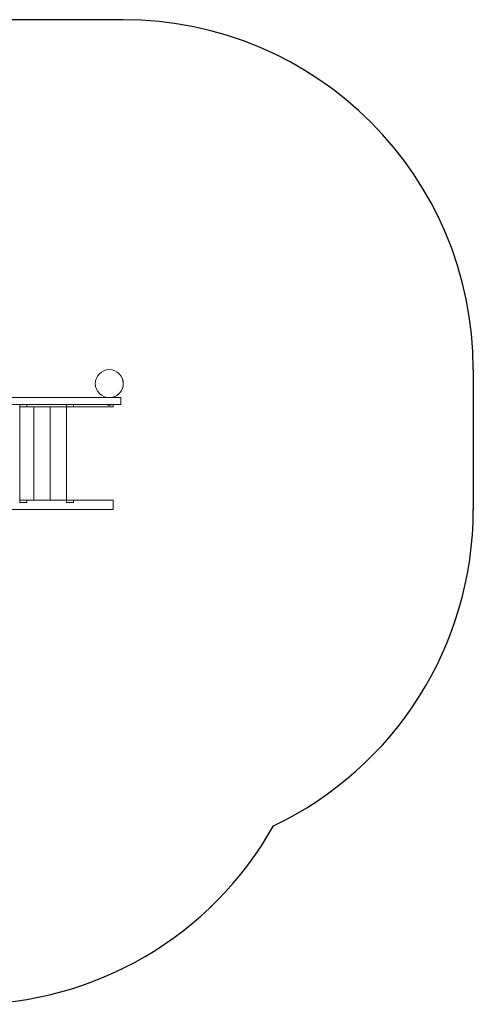
# Model space of a CAD drawing. Units: millimetres. Extents: x -4534 to 363362, y -3372 to 4196.
# Drawn here: x 548 to 2492, y -24 to 4196 of the extents above; entities that cross this region are included whole.
import ezdxf

# ---------------------------------------------------------------- set-up
doc = ezdxf.new("R2010")
doc.units = ezdxf.units.MM
doc.layers.add('Opvangzone', color=7, linetype='Continuous', true_color=0x00a19a)
doc.layers.add('Toestel 2D', color=7, linetype='Continuous', lineweight=20)

# ---------------------------------------------------------------- blocks, each defined once
blk = doc.blocks.new('WP-D116')
at = {"layer": 'Opvangzone'}
blk.add_line((2491.9, 2696), (2491.9, 2096), dxfattribs=at)
for points in [[(2491.9, 2696, 0.414212), (991.9, 4196), (328.2, 4196, 0.040893), (84, 4176)], [(84, 4176), (-1071.8, 4176, 0.414214), (-2571.8, 2676), (-2571.8, 1476, 0.414214), (-1071.8, -24), (328.2, -24, 0.271099), (1636, 741.3)]]:
    blk.add_lwpolyline(points, format="xyb", dxfattribs=at)
blk.add_arc((991.9, 2096), 1500, 295.4278, 0.0003, dxfattribs=at)
at = {"layer": 'Toestel 2D'}
for p, q in [((931.9, 2696), (931.9, 2696)), ((295.5, 2576), (967.3, 2576)), ((930, 2576), (930, 2576)), ((933.7, 2576), (933.7, 2576)), ((967.3, 2576), (981.9, 2576)), ((981.9, 2546), (981.9, 2576)), ((295.5, 2546), (967.3, 2546)), ((548.1, 2126), (548.1, 2546)), ((548.1, 2536), (548.1, 2136)), ((577.8, 2536), (548.1, 2536)), ((577.8, 2546), (577.8, 2536)), ((747.8, 2536), (577.8, 2536)), ((608.1, 2136), (608.1, 2536)), ((678.1, 2136), (678.1, 2536)), ((678.1, 2136), (678.1, 2536)), ((747.8, 2536), (747.8, 2546)), ((748.1, 2126), (748.1, 2546)), ((748.1, 2536), (748.1, 2136)), ((777.8, 2536), (748.1, 2536)), ((777.8, 2546), (777.8, 2536)), ((947.8, 2536), (777.8, 2536)), ((925, 2544.5), (925, 2546)), ((938.8, 2544.5), (925, 2544.5)), ((929.4, 2543.5), (929.4, 2543.5)), ((930.9, 2543.5), (929.4, 2543.5)), ((933.4, 2543.5), (930.9, 2543.5)), ((934.4, 2543.5), (933.4, 2543.5)), ((938.8, 2544.5), (938.8, 2546)), ((947.8, 2536), (947.8, 2546)), ((981.9, 2546), (967.3, 2546)), ((548.1, 2126), (547.8, 2126)), ((548.1, 2136), (578.1, 2136)), ((578.1, 2126), (548.1, 2126)), ((578.1, 2136), (578.1, 2126)), ((578.1, 2136), (747.8, 2136)), ((747.8, 2126), (747.8, 2136)), ((748.1, 2126), (747.8, 2126)), ((747.8, 2126), (747.8, 2126)), ((748.1, 2136), (777.8, 2136)), ((777.8, 2126), (748.1, 2126)), ((777.8, 2136), (777.8, 2126)), ((777.8, 2136), (947.8, 2136)), ((947.8, 2096), (947.8, 2136)), ((947.8, 2096), (367.8, 2096))]:
    blk.add_line(p, q, dxfattribs=at)
for centre, radius, start, end in [((931.9, 2636), 60, 271.7655, 90), ((929.4, 2548.5), 5, 233.1301, 270), ((934.4, 2548.5), 5, 270, 306.8699)]:
    blk.add_arc(centre, radius, start, end, dxfattribs=at)
blk.add_ellipse((931.9, 2636), major_axis=(60, 0), ratio=0.999998, dxfattribs=at)

msp = doc.modelspace()

# ---------------------------------------------------------------- block references
msp.add_blockref('WP-D116', (0, 0))

doc.saveas('drawing.dxf')
